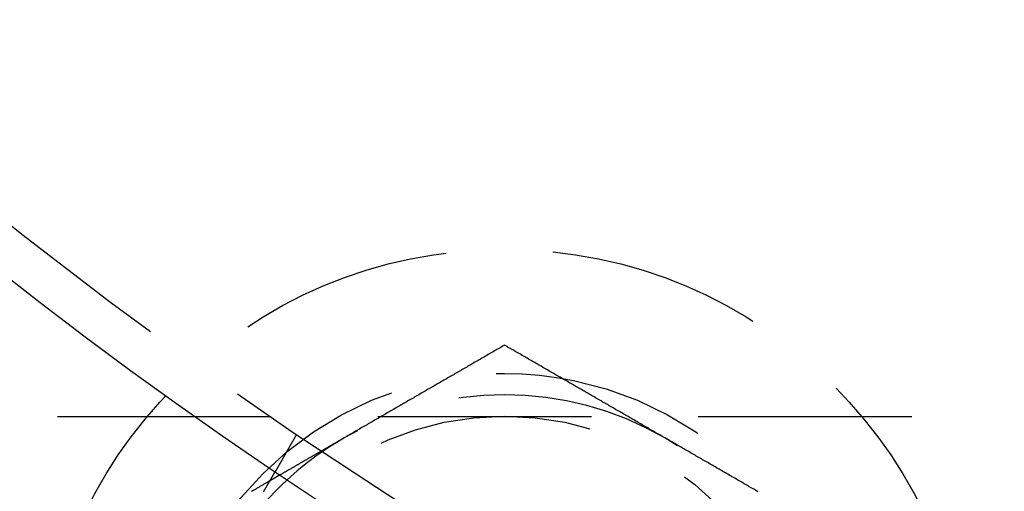
# Model space of a CAD drawing. Extents: x -146 to 292, y -452 to 207.
# Drawn here: x -63 to -40, y -393 to -382 of the extents above; entities that cross this region are included whole.
import ezdxf

# ---------------------------------------------------------------- set-up
doc = ezdxf.new("R2010")
doc.units = 0
doc.header["$LTSCALE"] = 20
doc.linetypes.add('VERDECKT', pattern=[0.375, 0.25, -0.125])
doc.layers.get('0').update_dxf_attribs({"linetype": 'CONTINUOUS'})

# ---------------------------------------------------------------- blocks, each defined once
blk = doc.blocks.new('A$C58A93971')
at = {"color": 1, "linetype": 'VERDECKT'}
for p, q in [((-81.46494, -90), (106.16497, -90)), ((-60.86602, -90.42305), (-61.3672, -91.29111))]:
    blk.add_line(p, q, dxfattribs=at)
at = {"color": 1}
for points in [[(-56, -88.3346, 0), (-56.0295, -88.3516, 0), (-56.0591, -88.3687, 0), (-56.0886, -88.3857, 0), (-56.1181, -88.4028, 0), (-56.1476, -88.4198, 0), (-56.1772, -88.4369, 0), (-56.2067, -88.4539, 0), (-56.2362, -88.471, 0), (-56.2657, -88.488, 0), (-56.2953, -88.5051, 0), (-56.3248, -88.5221, 0), (-56.3543, -88.5392, 0), (-56.3839, -88.5562, 0), (-56.4134, -88.5733, 0), (-56.4429, -88.5903, 0), (-56.4724, -88.6074, 0), (-56.502, -88.6244, 0), (-56.5315, -88.6415, 0), (-56.561, -88.6585, 0), (-56.5906, -88.6755, 0), (-56.6201, -88.6926, 0), (-56.6496, -88.7096, 0), (-56.6791, -88.7267, 0), (-56.7087, -88.7437, 0), (-56.7382, -88.7608, 0), (-56.7677, -88.7778, 0), (-56.7972, -88.7949, 0), (-56.8268, -88.8119, 0), (-56.8563, -88.829, 0), (-56.8858, -88.846, 0), (-56.9154, -88.8631, 0), (-56.9449, -88.8801, 0), (-56.9744, -88.8972, 0), (-57.0039, -88.9142, 0), (-57.0335, -88.9313, 0), (-57.063, -88.9483, 0), (-57.0925, -88.9654, 0), (-57.122, -88.9824, 0), (-57.1516, -88.9995, 0), (-57.1811, -89.0165, 0), (-57.2106, -89.0335, 0), (-57.2402, -89.0506, 0), (-57.2697, -89.0676, 0), (-57.2992, -89.0847, 0), (-57.3287, -89.1017, 0), (-57.3583, -89.1188, 0), (-57.3878, -89.1358, 0), (-57.4173, -89.1529, 0), (-57.4469, -89.1699, 0), (-57.4764, -89.187, 0), (-57.5059, -89.204, 0), (-57.5354, -89.2211, 0), (-57.565, -89.2381, 0), (-57.5945, -89.2552, 0), (-57.624, -89.2722, 0), (-57.6535, -89.2893, 0), (-57.6831, -89.3063, 0), (-57.7126, -89.3234, 0), (-57.7421, -89.3404, 0), (-57.7717, -89.3575, 0), (-57.8012, -89.3745, 0), (-57.8307, -89.3916, 0), (-57.8602, -89.4086, 0), (-57.8898, -89.4256, 0), (-57.9193, -89.4427, 0), (-57.9488, -89.4597, 0), (-57.9783, -89.4768, 0), (-58.0079, -89.4938, 0), (-58.0374, -89.5109, 0), (-58.0669, -89.5279, 0), (-58.0965, -89.545, 0), (-58.126, -89.562, 0), (-58.1555, -89.5791, 0), (-58.185, -89.5961, 0), (-58.2146, -89.6132, 0), (-58.2441, -89.6302, 0), (-58.2736, -89.6473, 0), (-58.3031, -89.6643, 0), (-58.3327, -89.6814, 0), (-58.3622, -89.6984, 0), (-58.3917, -89.7155, 0), (-58.4213, -89.7325, 0), (-58.4508, -89.7496, 0), (-58.4803, -89.7666, 0), (-58.5098, -89.7836, 0), (-58.5394, -89.8007, 0), (-58.5689, -89.8177, 0), (-58.5984, -89.8348, 0), (-58.628, -89.8518, 0), (-58.6575, -89.8689, 0), (-58.687, -89.8859, 0), (-58.7165, -89.903, 0), (-58.7461, -89.92, 0), (-58.7756, -89.9371, 0), (-58.8051, -89.9541, 0), (-58.8346, -89.9712, 0), (-58.8642, -89.9882, 0), (-58.8937, -90.0053, 0), (-58.9232, -90.0223, 0), (-58.9528, -90.0394, 0), (-58.9823, -90.0564, 0), (-59.0118, -90.0735, 0), (-59.0413, -90.0905, 0), (-59.0709, -90.1076, 0), (-59.1004, -90.1246, 0), (-59.1299, -90.1417, 0), (-59.1594, -90.1587, 0), (-59.189, -90.1757, 0), (-59.2185, -90.1928, 0), (-59.248, -90.2098, 0), (-59.2776, -90.2269, 0), (-59.3071, -90.2439, 0), (-59.3366, -90.261, 0), (-59.3661, -90.278, 0), (-59.3957, -90.2951, 0), (-59.4252, -90.3121, 0), (-59.4547, -90.3292, 0), (-59.4843, -90.3462, 0), (-59.5138, -90.3633, 0), (-59.5433, -90.3803, 0), (-59.5728, -90.3974, 0), (-59.6024, -90.4144, 0), (-59.6319, -90.4315, 0), (-59.6614, -90.4485, 0), (-59.6909, -90.4656, 0), (-59.7205, -90.4826, 0), (-59.75, -90.4997, 0)], [(-52.25, -90.4997, 0), (-52.2795, -90.4826, 0), (-52.3091, -90.4656, 0), (-52.3386, -90.4485, 0), (-52.3681, -90.4315, 0), (-52.3976, -90.4144, 0), (-52.4272, -90.3974, 0), (-52.4567, -90.3803, 0), (-52.4862, -90.3633, 0), (-52.5157, -90.3462, 0), (-52.5453, -90.3292, 0), (-52.5748, -90.3121, 0), (-52.6043, -90.2951, 0), (-52.6339, -90.278, 0), (-52.6634, -90.261, 0), (-52.6929, -90.2439, 0), (-52.7224, -90.2269, 0), (-52.752, -90.2098, 0), (-52.7815, -90.1928, 0), (-52.811, -90.1757, 0), (-52.8406, -90.1587, 0), (-52.8701, -90.1417, 0), (-52.8996, -90.1246, 0), (-52.9291, -90.1076, 0), (-52.9587, -90.0905, 0), (-52.9882, -90.0735, 0), (-53.0177, -90.0564, 0), (-53.0472, -90.0394, 0), (-53.0768, -90.0223, 0), (-53.1063, -90.0053, 0), (-53.1358, -89.9882, 0), (-53.1654, -89.9712, 0), (-53.1949, -89.9541, 0), (-53.2244, -89.9371, 0), (-53.2539, -89.92, 0), (-53.2835, -89.903, 0), (-53.313, -89.8859, 0), (-53.3425, -89.8689, 0), (-53.372, -89.8518, 0), (-53.4016, -89.8348, 0), (-53.4311, -89.8177, 0), (-53.4606, -89.8007, 0), (-53.4902, -89.7836, 0), (-53.5197, -89.7666, 0), (-53.5492, -89.7496, 0), (-53.5787, -89.7325, 0), (-53.6083, -89.7155, 0), (-53.6378, -89.6984, 0), (-53.6673, -89.6814, 0), (-53.6969, -89.6643, 0), (-53.7264, -89.6473, 0), (-53.7559, -89.6302, 0), (-53.7854, -89.6132, 0), (-53.815, -89.5961, 0), (-53.8445, -89.5791, 0), (-53.874, -89.562, 0), (-53.9035, -89.545, 0), (-53.9331, -89.5279, 0), (-53.9626, -89.5109, 0), (-53.9921, -89.4938, 0), (-54.0217, -89.4768, 0), (-54.0512, -89.4597, 0), (-54.0807, -89.4427, 0), (-54.1102, -89.4256, 0), (-54.1398, -89.4086, 0), (-54.1693, -89.3916, 0), (-54.1988, -89.3745, 0), (-54.2283, -89.3575, 0), (-54.2579, -89.3404, 0), (-54.2874, -89.3234, 0), (-54.3169, -89.3063, 0), (-54.3465, -89.2893, 0), (-54.376, -89.2722, 0), (-54.4055, -89.2552, 0), (-54.435, -89.2381, 0), (-54.4646, -89.2211, 0), (-54.4941, -89.204, 0), (-54.5236, -89.187, 0), (-54.5531, -89.1699, 0), (-54.5827, -89.1529, 0), (-54.6122, -89.1358, 0), (-54.6417, -89.1188, 0), (-54.6713, -89.1017, 0), (-54.7008, -89.0847, 0), (-54.7303, -89.0676, 0), (-54.7598, -89.0506, 0), (-54.7894, -89.0335, 0), (-54.8189, -89.0165, 0), (-54.8484, -88.9995, 0), (-54.878, -88.9824, 0), (-54.9075, -88.9654, 0), (-54.937, -88.9483, 0), (-54.9665, -88.9313, 0), (-54.9961, -88.9142, 0), (-55.0256, -88.8972, 0), (-55.0551, -88.8801, 0), (-55.0846, -88.8631, 0), (-55.1142, -88.846, 0), (-55.1437, -88.829, 0), (-55.1732, -88.8119, 0), (-55.2028, -88.7949, 0), (-55.2323, -88.7778, 0), (-55.2618, -88.7608, 0), (-55.2913, -88.7437, 0), (-55.3209, -88.7267, 0), (-55.3504, -88.7096, 0), (-55.3799, -88.6926, 0), (-55.4094, -88.6755, 0), (-55.439, -88.6585, 0), (-55.4685, -88.6415, 0), (-55.498, -88.6244, 0), (-55.5276, -88.6074, 0), (-55.5571, -88.5903, 0), (-55.5866, -88.5733, 0), (-55.6161, -88.5562, 0), (-55.6457, -88.5392, 0), (-55.6752, -88.5221, 0), (-55.7047, -88.5051, 0), (-55.7343, -88.488, 0), (-55.7638, -88.471, 0), (-55.7933, -88.4539, 0), (-55.8228, -88.4369, 0), (-55.8524, -88.4198, 0), (-55.8819, -88.4028, 0), (-55.9114, -88.3857, 0), (-55.9409, -88.3687, 0), (-55.9705, -88.3516, 0), (-56, -88.3346, 0)], [(-59.75, -90.4997, 0), (-59.7618, -90.5065, 0), (-59.7737, -90.5133, 0), (-59.7855, -90.5202, 0), (-59.7973, -90.527, 0), (-59.8092, -90.5338, 0), (-59.821, -90.5407, 0), (-59.8329, -90.5475, 0), (-59.8447, -90.5543, 0), (-59.8565, -90.5612, 0), (-59.8684, -90.568, 0), (-59.8802, -90.5748, 0), (-59.892, -90.5817, 0), (-59.9039, -90.5885, 0), (-59.9157, -90.5953, 0), (-59.9276, -90.6022, 0), (-59.9394, -90.609, 0), (-59.9512, -90.6158, 0), (-59.9631, -90.6227, 0), (-59.9749, -90.6295, 0), (-59.9867, -90.6363, 0), (-59.9986, -90.6432, 0), (-60.0104, -90.65, 0), (-60.0222, -90.6568, 0), (-60.0341, -90.6637, 0), (-60.0459, -90.6705, 0), (-60.0578, -90.6773, 0), (-60.0696, -90.6842, 0), (-60.0814, -90.691, 0), (-60.0933, -90.6978, 0), (-60.1051, -90.7047, 0), (-60.1169, -90.7115, 0), (-60.1288, -90.7183, 0), (-60.1406, -90.7252, 0), (-60.1525, -90.732, 0), (-60.1643, -90.7388, 0), (-60.1761, -90.7457, 0), (-60.188, -90.7525, 0), (-60.1998, -90.7593, 0), (-60.2116, -90.7662, 0), (-60.2235, -90.773, 0), (-60.2353, -90.7799, 0), (-60.2472, -90.7867, 0), (-60.259, -90.7935, 0), (-60.2708, -90.8004, 0), (-60.2827, -90.8072, 0), (-60.2945, -90.814, 0), (-60.3063, -90.8209, 0), (-60.3182, -90.8277, 0), (-60.33, -90.8345, 0), (-60.3418, -90.8414, 0), (-60.3537, -90.8482, 0), (-60.3655, -90.855, 0), (-60.3774, -90.8619, 0), (-60.3892, -90.8687, 0), (-60.401, -90.8755, 0), (-60.4129, -90.8824, 0), (-60.4247, -90.8892, 0), (-60.4365, -90.896, 0), (-60.4484, -90.9029, 0), (-60.4602, -90.9097, 0), (-60.4721, -90.9165, 0), (-60.4839, -90.9234, 0), (-60.4957, -90.9302, 0), (-60.5076, -90.937, 0), (-60.5194, -90.9439, 0), (-60.5312, -90.9507, 0), (-60.5431, -90.9575, 0), (-60.5549, -90.9644, 0), (-60.5667, -90.9712, 0), (-60.5786, -90.978, 0), (-60.5904, -90.9849, 0), (-60.6023, -90.9917, 0), (-60.6141, -90.9985, 0), (-60.6259, -91.0054, 0), (-60.6378, -91.0122, 0), (-60.6496, -91.019, 0), (-60.6614, -91.0259, 0), (-60.6733, -91.0327, 0), (-60.6851, -91.0395, 0), (-60.697, -91.0464, 0), (-60.7088, -91.0532, 0), (-60.7206, -91.06, 0), (-60.7325, -91.0669, 0), (-60.7443, -91.0737, 0), (-60.7561, -91.0805, 0), (-60.768, -91.0874, 0), (-60.7798, -91.0942, 0), (-60.7916, -91.1011, 0), (-60.8035, -91.1079, 0), (-60.8153, -91.1147, 0), (-60.8272, -91.1216, 0), (-60.839, -91.1284, 0), (-60.8508, -91.1352, 0), (-60.8627, -91.1421, 0), (-60.8745, -91.1489, 0), (-60.8863, -91.1557, 0), (-60.8982, -91.1626, 0), (-60.91, -91.1694, 0), (-60.9219, -91.1762, 0), (-60.9337, -91.1831, 0), (-60.9455, -91.1899, 0), (-60.9574, -91.1967, 0), (-60.9692, -91.2036, 0), (-60.981, -91.2104, 0), (-60.9929, -91.2172, 0), (-61.0047, -91.2241, 0), (-61.0166, -91.2309, 0), (-61.0284, -91.2377, 0), (-61.0402, -91.2446, 0), (-61.0521, -91.2514, 0), (-61.0639, -91.2582, 0), (-61.0757, -91.2651, 0), (-61.0876, -91.2719, 0), (-61.0994, -91.2787, 0), (-61.1112, -91.2856, 0), (-61.1231, -91.2924, 0), (-61.1349, -91.2992, 0), (-61.1468, -91.3061, 0), (-61.1586, -91.3129, 0), (-61.1704, -91.3197, 0), (-61.1823, -91.3266, 0), (-61.1941, -91.3334, 0), (-61.2059, -91.3402, 0), (-61.2178, -91.3471, 0), (-61.2296, -91.3539, 0), (-61.2415, -91.3607, 0), (-61.2533, -91.3676, 0)], [(-50.065, -91.7612, 0), (-50.0945, -91.7441, 0), (-50.124, -91.7271, 0), (-50.1535, -91.71, 0), (-50.1831, -91.693, 0), (-50.2126, -91.6759, 0), (-50.2421, -91.6589, 0), (-50.2717, -91.6419, 0), (-50.3012, -91.6248, 0), (-50.3307, -91.6078, 0), (-50.3602, -91.5907, 0), (-50.3898, -91.5737, 0), (-50.4193, -91.5566, 0), (-50.4488, -91.5396, 0), (-50.4783, -91.5225, 0), (-50.5079, -91.5055, 0), (-50.5374, -91.4884, 0), (-50.5669, -91.4714, 0), (-50.5965, -91.4543, 0), (-50.626, -91.4373, 0), (-50.6555, -91.4202, 0), (-50.685, -91.4032, 0), (-50.7146, -91.3861, 0), (-50.7441, -91.3691, 0), (-50.7736, -91.352, 0), (-50.8031, -91.335, 0), (-50.8327, -91.3179, 0), (-50.8622, -91.3009, 0), (-50.8917, -91.2839, 0), (-50.9213, -91.2668, 0), (-50.9508, -91.2498, 0), (-50.9803, -91.2327, 0), (-51.0098, -91.2157, 0), (-51.0394, -91.1986, 0), (-51.0689, -91.1816, 0), (-51.0984, -91.1645, 0), (-51.128, -91.1475, 0), (-51.1575, -91.1304, 0), (-51.187, -91.1134, 0), (-51.2165, -91.0963, 0), (-51.2461, -91.0793, 0), (-51.2756, -91.0622, 0), (-51.3051, -91.0452, 0), (-51.3346, -91.0281, 0), (-51.3642, -91.0111, 0), (-51.3937, -90.994, 0), (-51.4232, -90.977, 0), (-51.4528, -90.9599, 0), (-51.4823, -90.9429, 0), (-51.5118, -90.9258, 0), (-51.5413, -90.9088, 0), (-51.5709, -90.8918, 0), (-51.6004, -90.8747, 0), (-51.6299, -90.8577, 0), (-51.6594, -90.8406, 0), (-51.689, -90.8236, 0), (-51.7185, -90.8065, 0), (-51.748, -90.7895, 0), (-51.7776, -90.7724, 0), (-51.8071, -90.7554, 0), (-51.8366, -90.7383, 0), (-51.8661, -90.7213, 0), (-51.8957, -90.7042, 0), (-51.9252, -90.6872, 0), (-51.9547, -90.6701, 0), (-51.9843, -90.6531, 0), (-52.0138, -90.636, 0), (-52.0433, -90.619, 0), (-52.0728, -90.6019, 0), (-52.1024, -90.5849, 0), (-52.1319, -90.5678, 0), (-52.1614, -90.5508, 0), (-52.1909, -90.5338, 0), (-52.2205, -90.5167, 0), (-52.25, -90.4997, 0)], [(-61.4904, -91.5045, 0), (-61.5062, -91.5136, 0), (-61.522, -91.5227, 0), (-61.5379, -91.5319, 0), (-61.5537, -91.541, 0), (-61.5695, -91.5501, 0), (-61.5853, -91.5593, 0), (-61.6011, -91.5684, 0), (-61.617, -91.5776, 0), (-61.6328, -91.5867, 0), (-61.6486, -91.5958, 0), (-61.6644, -91.605, 0), (-61.6803, -91.6141, 0), (-61.6961, -91.6232, 0), (-61.7119, -91.6324, 0), (-61.7277, -91.6415, 0), (-61.7436, -91.6506, 0), (-61.7594, -91.6598, 0), (-61.7752, -91.6689, 0), (-61.791, -91.678, 0), (-61.8069, -91.6872, 0), (-61.8227, -91.6963, 0), (-61.8385, -91.7055, 0), (-61.8543, -91.7146, 0), (-61.8702, -91.7237, 0), (-61.886, -91.7329, 0), (-61.9018, -91.742, 0), (-61.9176, -91.7511, 0)]]:
    blk.add_polyline3d(points, dxfattribs=at)
at = {"color": 3}
for points in [[(-61.634, -91.7533, 0), (-61.6311, -91.7482, 0), (-61.6281, -91.7431, 0), (-61.6252, -91.738, 0), (-61.6223, -91.733, 0), (-61.6195, -91.728, 0), (-61.6166, -91.7231, 0), (-61.6138, -91.7182, 0), (-61.6109, -91.7133, 0), (-61.6081, -91.7084, 0), (-61.6054, -91.7036, 0), (-61.6026, -91.6988, 0), (-61.5999, -91.6941, 0), (-61.5972, -91.6894, 0), (-61.5945, -91.6847, 0), (-61.5918, -91.6801, 0), (-61.5891, -91.6755, 0), (-61.5865, -91.6709, 0), (-61.5839, -91.6664, 0), (-61.5813, -91.6619, 0), (-61.5787, -91.6574, 0), (-61.5761, -91.653, 0), (-61.5736, -91.6486, 0), (-61.5711, -91.6443, 0), (-61.5686, -91.64, 0), (-61.5661, -91.6357, 0), (-61.5637, -91.6314, 0), (-61.5613, -91.6272, 0), (-61.5588, -91.6231, 0), (-61.5565, -91.6189, 0), (-61.5541, -91.6148, 0), (-61.5517, -91.6107, 0), (-61.5494, -91.6066, 0), (-61.547, -91.6025, 0), (-61.5447, -91.5985, 0), (-61.5423, -91.5945, 0), (-61.54, -91.5905, 0), (-61.5377, -91.5865, 0), (-61.5354, -91.5825, 0), (-61.5331, -91.5785, 0), (-61.5309, -91.5746, 0), (-61.5286, -91.5707, 0), (-61.5263, -91.5667, 0), (-61.5241, -91.5629, 0), (-61.5219, -91.559, 0), (-61.5196, -91.5552, 0), (-61.5174, -91.5513, 0), (-61.5152, -91.5475, 0), (-61.5131, -91.5437, 0), (-61.5109, -91.54, 0), (-61.5087, -91.5362, 0), (-61.5066, -91.5325, 0), (-61.5044, -91.5288, 0), (-61.5023, -91.5251, 0), (-61.5002, -91.5215, 0), (-61.4981, -91.5178, 0), (-61.496, -91.5142, 0), (-61.4939, -91.5106, 0), (-61.4919, -91.5071, 0), (-61.4898, -91.5035, 0), (-61.4878, -91.5, 0), (-61.4858, -91.4965, 0), (-61.4838, -91.493, 0), (-61.4818, -91.4896, 0), (-61.4798, -91.4862, 0), (-61.4779, -91.4828, 0), (-61.4759, -91.4794, 0), (-61.474, -91.476, 0), (-61.472, -91.4727, 0), (-61.4701, -91.4694, 0), (-61.4683, -91.4661, 0), (-61.4664, -91.4629, 0), (-61.4645, -91.4597, 0), (-61.4627, -91.4565, 0), (-61.4608, -91.4533, 0), (-61.459, -91.4501, 0), (-61.4572, -91.447, 0), (-61.4554, -91.4439, 0), (-61.4537, -91.4409, 0), (-61.4519, -91.4378, 0), (-61.4502, -91.4348, 0), (-61.4485, -91.4318, 0), (-61.4468, -91.4289, 0), (-61.4451, -91.426, 0), (-61.4434, -91.4231, 0), (-61.4417, -91.4202, 0), (-61.4401, -91.4174, 0), (-61.4385, -91.4146, 0), (-61.4369, -91.4118, 0), (-61.4353, -91.409, 0), (-61.4337, -91.4063, 0), (-61.4322, -91.4036, 0), (-61.4306, -91.401, 0), (-61.4291, -91.3983, 0), (-61.4276, -91.3957, 0), (-61.4261, -91.3932, 0), (-61.4247, -91.3907, 0), (-61.4232, -91.3882, 0), (-61.4218, -91.3857, 0), (-61.4204, -91.3832, 0), (-61.419, -91.3808, 0), (-61.4176, -91.3785, 0), (-61.4163, -91.3761, 0), (-61.415, -91.3738, 0), (-61.4136, -91.3715, 0), (-61.4123, -91.3693, 0), (-61.4111, -91.3671, 0), (-61.4098, -91.3649, 0), (-61.4086, -91.3628, 0), (-61.4074, -91.3607, 0), (-61.4062, -91.3586, 0), (-61.405, -91.3566, 0), (-61.4038, -91.3545, 0), (-61.4027, -91.3526, 0), (-61.4016, -91.3506, 0), (-61.4005, -91.3487, 0), (-61.3994, -91.3468, 0), (-61.3983, -91.345, 0), (-61.3973, -91.3432, 0), (-61.3962, -91.3414, 0), (-61.3952, -91.3396, 0), (-61.3942, -91.3379, 0), (-61.3932, -91.3362, 0), (-61.3923, -91.3346, 0), (-61.3914, -91.3329, 0), (-61.3904, -91.3314, 0), (-61.3895, -91.3298, 0), (-61.3887, -91.3283, 0), (-61.3878, -91.3268, 0), (-61.3869, -91.3253, 0), (-61.3861, -91.3239, 0), (-61.3853, -91.3225, 0), (-61.3845, -91.3211, 0), (-61.3837, -91.3198, 0), (-61.383, -91.3185, 0), (-61.3823, -91.3172, 0), (-61.3815, -91.3159, 0), (-61.3808, -91.3147, 0), (-61.3802, -91.3135, 0), (-61.3795, -91.3124, 0), (-61.3788, -91.3113, 0), (-61.3782, -91.3102, 0), (-61.3776, -91.3091, 0), (-61.377, -91.3081, 0), (-61.3764, -91.3071, 0), (-61.3759, -91.3061, 0), (-61.3753, -91.3052, 0), (-61.3748, -91.3043, 0), (-61.3743, -91.3034, 0), (-61.3738, -91.3026, 0), (-61.3734, -91.3018, 0), (-61.3729, -91.301, 0), (-61.3725, -91.3002, 0), (-61.3721, -91.2995, 0), (-61.3717, -91.2988, 0), (-61.3713, -91.2982, 0), (-61.3709, -91.2975, 0), (-61.3706, -91.2969, 0), (-61.3702, -91.2964, 0), (-61.3699, -91.2958, 0), (-61.3696, -91.2953, 0), (-61.3693, -91.2948, 0), (-61.3691, -91.2944, 0), (-61.3688, -91.294, 0), (-61.3686, -91.2936, 0), (-61.3684, -91.2932, 0), (-61.3682, -91.2929, 0), (-61.368, -91.2926, 0), (-61.3679, -91.2923, 0), (-61.3677, -91.292, 0), (-61.3676, -91.2918, 0), (-61.3675, -91.2916, 0), (-61.3674, -91.2915, 0), (-61.3673, -91.2913, 0), (-61.3673, -91.2912, 0), (-61.3672, -91.2912, 0), (-61.3672, -91.2911, 0), (-61.3672, -91.2911, 0)], [(-61.2533, -91.3676, 0), (-61.2552, -91.3687, 0), (-61.257, -91.3697, 0), (-61.2589, -91.3708, 0), (-61.2608, -91.3719, 0), (-61.2626, -91.373, 0), (-61.2645, -91.374, 0), (-61.2664, -91.3751, 0), (-61.2682, -91.3762, 0), (-61.2701, -91.3773, 0), (-61.272, -91.3784, 0), (-61.2738, -91.3794, 0), (-61.2757, -91.3805, 0), (-61.2776, -91.3816, 0), (-61.2794, -91.3827, 0), (-61.2813, -91.3837, 0), (-61.2832, -91.3848, 0), (-61.285, -91.3859, 0), (-61.2869, -91.387, 0), (-61.2888, -91.3881, 0), (-61.2906, -91.3891, 0), (-61.2925, -91.3902, 0), (-61.2944, -91.3913, 0), (-61.2962, -91.3924, 0), (-61.2981, -91.3934, 0), (-61.3, -91.3945, 0), (-61.3018, -91.3956, 0), (-61.3037, -91.3967, 0), (-61.3056, -91.3978, 0), (-61.3074, -91.3988, 0), (-61.3093, -91.3999, 0), (-61.3112, -91.401, 0), (-61.313, -91.4021, 0), (-61.3149, -91.4031, 0), (-61.3168, -91.4042, 0), (-61.3186, -91.4053, 0), (-61.3205, -91.4064, 0), (-61.3224, -91.4075, 0), (-61.3242, -91.4085, 0), (-61.3261, -91.4096, 0), (-61.328, -91.4107, 0), (-61.3298, -91.4118, 0), (-61.3317, -91.4128, 0), (-61.3336, -91.4139, 0), (-61.3354, -91.415, 0), (-61.3373, -91.4161, 0), (-61.3392, -91.4172, 0), (-61.341, -91.4182, 0), (-61.3429, -91.4193, 0), (-61.3448, -91.4204, 0), (-61.3466, -91.4215, 0), (-61.3485, -91.4225, 0), (-61.3504, -91.4236, 0), (-61.3522, -91.4247, 0), (-61.3541, -91.4258, 0), (-61.356, -91.4269, 0), (-61.3578, -91.4279, 0), (-61.3597, -91.429, 0), (-61.3616, -91.4301, 0), (-61.3634, -91.4312, 0), (-61.3653, -91.4322, 0), (-61.3672, -91.4333, 0), (-61.369, -91.4344, 0), (-61.3709, -91.4355, 0), (-61.3728, -91.4366, 0), (-61.3746, -91.4376, 0), (-61.3765, -91.4387, 0), (-61.3784, -91.4398, 0), (-61.3802, -91.4409, 0), (-61.3821, -91.4419, 0), (-61.384, -91.443, 0), (-61.3858, -91.4441, 0), (-61.3877, -91.4452, 0), (-61.3896, -91.4463, 0), (-61.3914, -91.4473, 0), (-61.3933, -91.4484, 0), (-61.3952, -91.4495, 0), (-61.397, -91.4506, 0), (-61.3989, -91.4517, 0), (-61.4008, -91.4527, 0), (-61.4026, -91.4538, 0), (-61.4045, -91.4549, 0), (-61.4064, -91.456, 0), (-61.4082, -91.457, 0), (-61.4101, -91.4581, 0), (-61.412, -91.4592, 0), (-61.4138, -91.4603, 0), (-61.4157, -91.4614, 0), (-61.4176, -91.4624, 0), (-61.4194, -91.4635, 0), (-61.4213, -91.4646, 0), (-61.4232, -91.4657, 0), (-61.425, -91.4667, 0), (-61.4269, -91.4678, 0), (-61.4288, -91.4689, 0), (-61.4306, -91.47, 0), (-61.4325, -91.4711, 0), (-61.4344, -91.4721, 0), (-61.4362, -91.4732, 0), (-61.4381, -91.4743, 0), (-61.44, -91.4754, 0), (-61.4418, -91.4764, 0), (-61.4437, -91.4775, 0), (-61.4456, -91.4786, 0), (-61.4474, -91.4797, 0), (-61.4493, -91.4808, 0), (-61.4512, -91.4818, 0), (-61.453, -91.4829, 0), (-61.4549, -91.484, 0), (-61.4568, -91.4851, 0), (-61.4586, -91.4861, 0), (-61.4605, -91.4872, 0), (-61.4624, -91.4883, 0), (-61.4642, -91.4894, 0), (-61.4661, -91.4905, 0), (-61.468, -91.4915, 0), (-61.4698, -91.4926, 0), (-61.4717, -91.4937, 0), (-61.4736, -91.4948, 0), (-61.4754, -91.4958, 0), (-61.4773, -91.4969, 0), (-61.4792, -91.498, 0), (-61.481, -91.4991, 0), (-61.4829, -91.5002, 0), (-61.4848, -91.5012, 0), (-61.4866, -91.5023, 0), (-61.4885, -91.5034, 0), (-61.4904, -91.5045, 0)]]:
    blk.add_polyline3d(points, dxfattribs=at)
at = {"color": 3, "linetype": 'CONTINUOUS'}
for radius in [150, 145, 130, 110]:
    blk.add_circle((0, 0), radius, dxfattribs=at)
at = {"color": 1, "linetype": 'VERDECKT'}
for centre, radius in [((0, 0), 147.87868), ((0, 0), 109), ((-56, -96.99485), 10.9), ((-56, -96.99485), 8), ((-56, -96.99485), 7)]:
    blk.add_circle(centre, radius, dxfattribs=at)
for start, end in [(60, 120), (120, 132.676415), (0, 60)]:
    blk.add_arc((-56, -96.99485), 7.5, start, end, dxfattribs=at)
at = {"color": 3, "linetype": 'CONTINUOUS'}
blk.add_arc((-56, -96.99485), 7.5, 132.676415, 180, dxfattribs=at)

msp = doc.modelspace()

# ---------------------------------------------------------------- block references
msp.add_blockref('A$C58A93971', (4.005, -301.634, -151.996))

doc.saveas('drawing.dxf')
